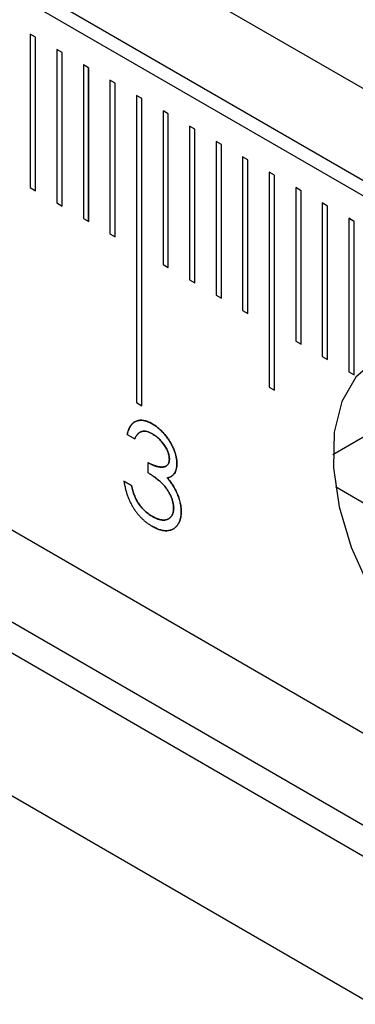
# Model space of a CAD drawing. Units: millimetres. Extents: x 11676 to 11973, y -7569 to -7359.
# Drawn here: x 11737 to 11739, y -7492 to -7486 of the extents above; entities that cross this region are included whole.
import ezdxf

# ---------------------------------------------------------------- set-up
doc = ezdxf.new("R2010")
doc.units = ezdxf.units.MM
doc.header["$LTSCALE"] = 10
doc.linetypes.add('SLD-实线', pattern=[0])

msp = doc.modelspace()

# ---------------------------------------------------------------- linework, layer by layer
at = {"color": 7, "linetype": 'SLD-实线', "lineweight": 25}
for p, q in [((11732.47763, -7482.22733), (11820.86597, -7533.25283)), ((11732.47763, -7482.83973), (11820.86597, -7533.86524)), ((11732.38924, -7482.89076), (11820.77759, -7533.91626)), ((11737.00311, -7485.75842), (11736.96775, -7485.73801)), ((11736.96775, -7485.73801), (11736.96775, -7486.75869)), ((11737.00293, -7485.75853), (11736.96775, -7485.73822)), ((11737.00311, -7485.75842), (11737.00293, -7485.75853)), ((11737.00293, -7486.779), (11737.00293, -7485.75853)), ((11737.00311, -7486.7791), (11737.00311, -7485.75842)), ((11737.17989, -7485.86047), (11737.14453, -7485.84006)), ((11737.14453, -7485.84006), (11737.14453, -7486.86074)), ((11737.17971, -7485.86058), (11737.14453, -7485.84027)), ((11737.17989, -7485.86047), (11737.17971, -7485.86058)), ((11737.17971, -7486.88105), (11737.17971, -7485.86058)), ((11737.17989, -7486.88115), (11737.17989, -7485.86047)), ((11737.35666, -7485.96253), (11737.32131, -7485.94211)), ((11737.32131, -7485.94211), (11737.32131, -7486.96279)), ((11737.35649, -7485.96263), (11737.32131, -7485.94232)), ((11737.35666, -7485.96253), (11737.35649, -7485.96263)), ((11737.35649, -7486.9831), (11737.35649, -7485.96263)), ((11737.35666, -7486.9832), (11737.35666, -7485.96253)), ((11737.53344, -7486.06458), (11737.49808, -7486.04417)), ((11737.49808, -7486.04417), (11737.49808, -7487.06484)), ((11737.53326, -7486.06468), (11737.49808, -7486.04437)), ((11737.53344, -7486.06458), (11737.53326, -7486.06468)), ((11737.53326, -7487.08515), (11737.53326, -7486.06468)), ((11737.53344, -7487.08525), (11737.53344, -7486.06458)), ((11737.71022, -7486.16663), (11737.67486, -7486.14622)), ((11737.67486, -7486.14622), (11737.67486, -7488.18757)), ((11737.71004, -7486.16673), (11737.67486, -7486.14642)), ((11737.71022, -7486.16663), (11737.71004, -7486.16673)), ((11737.71004, -7488.20788), (11737.71004, -7486.16673)), ((11737.71022, -7488.20798), (11737.71022, -7486.16663)), ((11737.88699, -7486.26868), (11737.85164, -7486.24827)), ((11737.85164, -7486.24827), (11737.85164, -7487.26894)), ((11737.88682, -7486.26878), (11737.85164, -7486.24847)), ((11737.88699, -7486.26868), (11737.88682, -7486.26878)), ((11737.88682, -7487.28925), (11737.88682, -7486.26878)), ((11737.88699, -7487.28935), (11737.88699, -7486.26868)), ((11738.06377, -7486.37073), (11738.02841, -7486.35032)), ((11738.02841, -7486.35032), (11738.02841, -7487.37099)), ((11738.06359, -7486.37083), (11738.02841, -7486.35052)), ((11738.06377, -7486.37073), (11738.06359, -7486.37083)), ((11738.06359, -7487.3913), (11738.06359, -7486.37083)), ((11738.06377, -7487.39141), (11738.06377, -7486.37073)), ((11738.24055, -7486.47278), (11738.20519, -7486.45237)), ((11738.20519, -7486.45237), (11738.20519, -7487.47305)), ((11738.24037, -7486.47288), (11738.20519, -7486.45257)), ((11820.86597, -7537.53967), (11732.47763, -7486.51416)), ((11738.24055, -7486.47278), (11738.24037, -7486.47288)), ((11738.24037, -7487.49335), (11738.24037, -7486.47288)), ((11738.24055, -7487.49346), (11738.24055, -7486.47278)), ((11738.41732, -7486.57483), (11738.38197, -7486.55442)), ((11738.38197, -7486.55442), (11738.38197, -7487.5751)), ((11738.41715, -7486.57493), (11738.38197, -7486.55463)), ((11738.41732, -7486.57483), (11738.41715, -7486.57493)), ((11738.41715, -7487.59541), (11738.41715, -7486.57493)), ((11738.41732, -7487.59551), (11738.41732, -7486.57483)), ((11738.5941, -7486.67688), (11738.55874, -7486.65647)), ((11738.55874, -7486.65647), (11738.55874, -7488.08542)), ((11738.59392, -7486.67698), (11738.55874, -7486.65668)), ((11738.5941, -7486.67688), (11738.59392, -7486.67698)), ((11738.59392, -7488.10573), (11738.59392, -7486.67698)), ((11738.5941, -7488.10583), (11738.5941, -7486.67688)), ((11736.96775, -7486.75869), (11737.00311, -7486.7791)), ((11738.77088, -7486.77893), (11738.73552, -7486.75852)), ((11738.73552, -7486.75852), (11738.73552, -7487.7792)), ((11738.7707, -7486.77904), (11738.73552, -7486.75873)), ((11738.77088, -7486.77893), (11738.7707, -7486.77904)), ((11738.7707, -7487.79951), (11738.7707, -7486.77904)), ((11738.77088, -7487.79961), (11738.77088, -7486.77893)), ((11737.14453, -7486.86074), (11737.17989, -7486.88115)), ((11738.94765, -7486.88098), (11738.9123, -7486.86057)), ((11738.9123, -7486.86057), (11738.9123, -7487.88125)), ((11738.94748, -7486.88109), (11738.9123, -7486.86078)), ((11738.94765, -7486.88098), (11738.94748, -7486.88109)), ((11738.94748, -7487.90156), (11738.94748, -7486.88109)), ((11738.94765, -7487.90166), (11738.94765, -7486.88098)), ((11737.32131, -7486.96279), (11737.35666, -7486.9832)), ((11739.12443, -7486.98304), (11739.08907, -7486.96262)), ((11739.08907, -7486.96262), (11739.08907, -7487.9833)), ((11739.12425, -7486.98314), (11739.08907, -7486.96283)), ((11739.12443, -7486.98304), (11739.12425, -7486.98314)), ((11739.12425, -7488.00361), (11739.12425, -7486.98314)), ((11739.12443, -7488.00371), (11739.12443, -7486.98304)), ((11730.35631, -7487.05475), (11818.74465, -7538.08026)), ((11737.49808, -7487.06484), (11737.53344, -7487.08525)), ((11820.86597, -7538.15208), (11732.47763, -7487.12657)), ((11732.30085, -7487.22862), (11820.6892, -7538.25413)), ((11737.85164, -7487.26894), (11737.88699, -7487.28935)), ((11738.02841, -7487.37099), (11738.06377, -7487.39141)), ((11738.20519, -7487.47305), (11738.24055, -7487.49346)), ((11738.38197, -7487.5751), (11738.41732, -7487.59551)), ((11738.73552, -7487.7792), (11738.77088, -7487.79961)), ((11738.9123, -7487.88125), (11738.94765, -7487.90166)), ((11739.08907, -7487.9833), (11739.12443, -7488.00371)), ((11738.55874, -7488.08542), (11738.5941, -7488.10583)), ((11737.67486, -7488.18757), (11737.71022, -7488.20798)), ((11737.61333, -7488.39841), (11737.6637, -7488.42748)), ((11737.69799, -7488.38444), (11737.69781, -7488.38454)), ((11737.66352, -7488.42759), (11737.6637, -7488.42748)), ((11737.74987, -7488.58546), (11737.75005, -7488.58535)), ((11737.75005, -7488.58535), (11737.75005, -7488.65183)), ((11737.74987, -7488.65193), (11737.75005, -7488.65183)), ((11737.64211, -7488.73909), (11737.59174, -7488.71001)), ((11737.59178, -7488.71023), (11737.64194, -7488.73919)), ((11737.87861, -7488.6873), (11737.87878, -7488.6872)), ((11741.35182, -7490.10588), (11738.99918, -7488.74773))]:
    msp.add_line(p, q, dxfattribs=at)
at = {"color": 8, "linetype": 'SLD-实线', "lineweight": 25}
msp.add_line((11739.95528, -7487.97301), (11738.98301, -7488.53429), dxfattribs=at)
at = {"color": 7, "linetype": 'SLD-实线', "lineweight": 25, "flags": 128}
msp.add_lwpolyline([(11739.26585, -7487.90609), (11739.1356, -7488.01873), (11739.04299, -7488.18085), (11738.9923, -7488.38499), (11738.98584, -7488.62179), (11739.02392, -7488.88035), (11739.10478, -7489.14882), (11739.22471, -7489.41484), (11739.3782, -7489.66621)], dxfattribs=at)
at = {"color": 7, "linetype": 'SLD-实线', "lineweight": 25}
for points, knots in [([(11737.61315, -7488.39851), (11737.61787, -7488.37868), (11737.62416, -7488.36006), (11737.64317, -7488.33017), (11737.65533, -7488.31855), (11737.68542, -7488.30548), (11737.70285, -7488.30331), (11737.7308, -7488.30774), (11737.74044, -7488.31053), (11737.76017, -7488.31805), (11737.77021, -7488.3232), (11737.78023, -7488.32877)], [0, 0, 0, 0, 0.25, 0.25, 0.5, 0.5, 0.75, 0.75, 0.875, 0.875, 1, 1, 1, 1]), ([(11737.7804, -7488.32867), (11737.77538, -7488.32588), (11737.76547, -7488.32037), (11737.75089, -7488.31413), (11737.73679, -7488.30936), (11737.72314, -7488.30611), (11737.71006, -7488.30471), (11737.69751, -7488.30494), (11737.68542, -7488.30663), (11737.67401, -7488.31023), (11737.66313, -7488.31519), (11737.6533, -7488.32219), (11737.64421, -7488.33058), (11737.63627, -7488.34096), (11737.62899, -7488.3527), (11737.62293, -7488.36644), (11737.61736, -7488.38145), (11737.61469, -7488.39267), (11737.61333, -7488.39841)], [0, 0, 0, 0, 0.0628347, 0.123746, 0.1835733, 0.2427289, 0.3013775, 0.3598481, 0.4190055, 0.4791751, 0.5398841, 0.601255, 0.6631107, 0.7260431, 0.7910151, 0.8580234, 0.9273747, 1, 1, 1, 1]), ([(11737.78023, -7488.32877), (11737.78755, -7488.33326), (11737.80205, -7488.34213), (11737.82334, -7488.35903), (11737.84387, -7488.37818), (11737.86341, -7488.39956), (11737.88157, -7488.42248), (11737.89772, -7488.44661), (11737.91166, -7488.47154), (11737.92335, -7488.49695), (11737.9325, -7488.52216), (11737.93925, -7488.54658), (11737.94336, -7488.57), (11737.94389, -7488.58452), (11737.94416, -7488.5918)], [0, 0, 0, 0, 0.0902542, 0.1785398, 0.266093, 0.354631, 0.4418862, 0.5257469, 0.6081136, 0.6901973, 0.7708215, 0.8483262, 0.9240117, 1, 1, 1, 1]), ([(11737.94433, -7488.5917), (11737.94407, -7488.58442), (11737.94353, -7488.5699), (11737.93942, -7488.54648), (11737.93268, -7488.52206), (11737.92352, -7488.49684), (11737.91183, -7488.47144), (11737.8979, -7488.44651), (11737.88175, -7488.42238), (11737.86359, -7488.39945), (11737.84404, -7488.37808), (11737.82351, -7488.35893), (11737.80222, -7488.34202), (11737.78773, -7488.33315), (11737.7804, -7488.32867)], [0, 0, 0, 0, 0.0759883, 0.1516738, 0.2291785, 0.3098027, 0.3918864, 0.4742531, 0.5581138, 0.645369, 0.733907, 0.8214602, 0.9097458, 1, 1, 1, 1]), ([(11737.7809, -7488.39564), (11737.77451, -7488.3922), (11737.76203, -7488.3855), (11737.74403, -7488.37952), (11737.72731, -7488.3769), (11737.71452, -7488.37791), (11737.70508, -7488.38075), (11737.69833, -7488.38409), (11737.6917, -7488.3883), (11737.68563, -7488.39415), (11737.6795, -7488.40061), (11737.67391, -7488.40858), (11737.66848, -7488.41752), (11737.66521, -7488.42416), (11737.66352, -7488.42759)], [0, 0, 0, 0, 0.1227119, 0.239685, 0.3518159, 0.4637661, 0.5208178, 0.5794483, 0.6406041, 0.7052975, 0.7736339, 0.8446694, 0.9200565, 1, 1, 1, 1]), ([(11737.6637, -7488.42748), (11737.66538, -7488.42406), (11737.66865, -7488.41742), (11737.67408, -7488.40848), (11737.67967, -7488.40051), (11737.68581, -7488.39404), (11737.69188, -7488.3882), (11737.69851, -7488.38399), (11737.70525, -7488.38064), (11737.7147, -7488.37781), (11737.72748, -7488.37679), (11737.74421, -7488.37942), (11737.76221, -7488.3854), (11737.77469, -7488.3921), (11737.78108, -7488.39553)], [0, 0, 0, 0, 0.0799435, 0.1553306, 0.2263661, 0.2947025, 0.3593959, 0.4205517, 0.4791822, 0.5362339, 0.6481841, 0.760315, 0.8772881, 1, 1, 1, 1]), ([(11737.89379, -7488.56246), (11737.89372, -7488.55904), (11737.89359, -7488.55223), (11737.89192, -7488.54143), (11737.88941, -7488.53044), (11737.88597, -7488.51926), (11737.88136, -7488.50781), (11737.87584, -7488.49616), (11737.86927, -7488.48429), (11737.86174, -7488.47241), (11737.85366, -7488.46056), (11737.8448, -7488.44935), (11737.83543, -7488.43873), (11737.82554, -7488.42873), (11737.8151, -7488.41947), (11737.80416, -7488.41083), (11737.7927, -7488.40276), (11737.78488, -7488.39804), (11737.7809, -7488.39564)], [0, 0, 0, 0, 0.0552745, 0.1099661, 0.1632474, 0.2180762, 0.2733009, 0.3309093, 0.3909945, 0.454176, 0.5188615, 0.5833105, 0.6485167, 0.7150309, 0.7825021, 0.8523227, 0.9249285, 1, 1, 1, 1]), ([(11737.78108, -7488.39553), (11737.78506, -7488.39794), (11737.79288, -7488.40266), (11737.80434, -7488.41073), (11737.81528, -7488.41937), (11737.82572, -7488.42863), (11737.83561, -7488.43863), (11737.84498, -7488.44925), (11737.85384, -7488.46046), (11737.86192, -7488.47231), (11737.86945, -7488.48419), (11737.87602, -7488.49606), (11737.88154, -7488.50771), (11737.88615, -7488.51916), (11737.88959, -7488.53034), (11737.8921, -7488.54133), (11737.89376, -7488.55213), (11737.8939, -7488.55894), (11737.89396, -7488.56236)], [0, 0, 0, 0, 0.0750715, 0.1476773, 0.2174979, 0.2849691, 0.3514833, 0.4166895, 0.4811385, 0.545824, 0.6090055, 0.6690907, 0.7266991, 0.7819238, 0.8367526, 0.8900339, 0.9447255, 1, 1, 1, 1]), ([(11737.74987, -7488.58546), (11737.74999, -7488.58552), (11737.75058, -7488.58585), (11737.75305, -7488.58723), (11737.75635, -7488.58906), (11737.76106, -7488.59163), (11737.76483, -7488.59363), (11737.76954, -7488.59602), (11737.77424, -7488.59828), (11737.77986, -7488.60076), (11737.78453, -7488.60269), (11737.78825, -7488.60415), (11737.79104, -7488.60521), (11737.79382, -7488.60625), (11737.7966, -7488.60724), (11737.79937, -7488.6082), (11737.80168, -7488.60895), (11737.80398, -7488.60968), (11737.80627, -7488.61037), (11737.80855, -7488.61101), (11737.81083, -7488.61161), (11737.8131, -7488.61218), (11737.81535, -7488.61269), (11737.8176, -7488.61316), (11737.81984, -7488.6136), (11737.82206, -7488.614), (11737.82428, -7488.61436), (11737.82649, -7488.6147), (11737.82869, -7488.61499), (11737.83089, -7488.61526), (11737.83263, -7488.61544), (11737.83481, -7488.61565), (11737.83654, -7488.61578), (11737.83869, -7488.61591), (11737.84083, -7488.61599), (11737.84295, -7488.61603), (11737.84463, -7488.61602), (11737.8463, -7488.61598), (11737.84797, -7488.61591), (11737.85003, -7488.61578), (11737.85166, -7488.61563), (11737.85368, -7488.61539), (11737.85528, -7488.61516), (11737.85725, -7488.61482), (11737.8592, -7488.61442), (11737.86227, -7488.61366), (11737.86525, -7488.61269), (11737.86811, -7488.6115), (11737.87005, -7488.61058), (11737.87124, -7488.60989), (11737.87176, -7488.60959)], [0, 0, 0, 0, 0.0026933, 0.0134663, 0.0565585, 0.0781046, 0.1211987, 0.1427452, 0.185843, 0.2289397, 0.272035, 0.2935813, 0.3151276, 0.3366738, 0.3582201, 0.3797666, 0.4013131, 0.4120861, 0.4336328, 0.4551796, 0.4659527, 0.4874995, 0.5090463, 0.5198194, 0.541366, 0.5629126, 0.5736857, 0.5952321, 0.6167786, 0.6275516, 0.6490982, 0.6598713, 0.6814179, 0.692191, 0.7137379, 0.7352848, 0.746058, 0.7568311, 0.7783782, 0.7891514, 0.8106987, 0.8214719, 0.8430194, 0.8537926, 0.8753402, 0.8968881, 0.9399983, 0.9615471, 0.9830962, 1, 1, 1, 1]), ([(11737.87164, -7488.60966), (11737.87127, -7488.60987), (11737.86957, -7488.61085), (11737.86705, -7488.61196), (11737.86413, -7488.61301), (11737.86188, -7488.61369), (11737.85958, -7488.61427), (11737.85724, -7488.61476), (11737.85526, -7488.61509), (11737.85325, -7488.61537), (11737.85163, -7488.61555), (11737.84959, -7488.61572), (11737.84794, -7488.61582), (11737.84586, -7488.6159), (11737.84418, -7488.61593), (11737.84207, -7488.61591), (11737.84037, -7488.61587), (11737.83822, -7488.61577), (11737.8365, -7488.61566), (11737.83434, -7488.61549), (11737.83216, -7488.61528), (11737.82997, -7488.61503), (11737.82778, -7488.61474), (11737.82601, -7488.61449), (11737.8238, -7488.61415), (11737.82158, -7488.61378), (11737.81935, -7488.61337), (11737.8171, -7488.61292), (11737.81486, -7488.61244), (11737.8126, -7488.61191), (11737.81033, -7488.61134), (11737.80805, -7488.61073), (11737.80531, -7488.60993), (11737.80301, -7488.60922), (11737.80071, -7488.60848), (11737.7984, -7488.6077), (11737.79609, -7488.60689), (11737.79377, -7488.60606), (11737.79052, -7488.60486), (11737.7868, -7488.60342), (11737.78214, -7488.60154), (11737.77746, -7488.59955), (11737.77277, -7488.5974), (11737.76807, -7488.5951), (11737.76431, -7488.59316), (11737.75973, -7488.59071), (11737.75529, -7488.58828), (11737.7518, -7488.58633), (11737.75005, -7488.58535)], [0, 0, 0, 0, 0.0118842, 0.0551407, 0.0767591, 0.0983771, 0.1199949, 0.1416125, 0.1632298, 0.1740379, 0.1956551, 0.2064631, 0.2280801, 0.2388882, 0.260505, 0.2713131, 0.2929298, 0.3037378, 0.3253543, 0.3361623, 0.3577787, 0.379395, 0.3902029, 0.4118191, 0.4226271, 0.4442434, 0.4658597, 0.4766677, 0.4982841, 0.5199007, 0.5307086, 0.5523253, 0.5739418, 0.5955583, 0.6063662, 0.6279825, 0.6495987, 0.6604066, 0.6820226, 0.7252561, 0.7468722, 0.7901072, 0.8333437, 0.8549602, 0.898196, 0.919812, 0.9599043, 1, 1, 1, 1]), ([(11737.8722, -7488.60935), (11737.87423, -7488.60813), (11737.87894, -7488.60466), (11737.88506, -7488.59743), (11737.89017, -7488.58757), (11737.89318, -7488.57588), (11737.89358, -7488.56695), (11737.89379, -7488.56246)], [0.69769287, 0.69769287, 0.69769287, 0.69769287, 0.74366956, 0.810677, 0.87405896, 0.9366963, 1, 1, 1, 1]), ([(11737.89396, -7488.56236), (11737.89396, -7488.56249), (11737.89393, -7488.56315), (11737.89385, -7488.56488), (11737.89374, -7488.56699), (11737.89361, -7488.56908), (11737.89349, -7488.57064), (11737.89331, -7488.57271), (11737.89302, -7488.57524), (11737.89253, -7488.57818), (11737.89192, -7488.58101), (11737.89118, -7488.58374), (11737.89032, -7488.58636), (11737.88935, -7488.58887), (11737.88827, -7488.59127), (11737.88709, -7488.59355), (11737.88581, -7488.59573), (11737.88445, -7488.59781), (11737.883, -7488.59978), (11737.88095, -7488.60226), (11737.87874, -7488.60451), (11737.87636, -7488.60652), (11737.87449, -7488.60789), (11737.87318, -7488.60878), (11737.87248, -7488.60918), (11737.87245, -7488.60919)], [0, 0, 0, 0, 0.0061959, 0.0309797, 0.080548, 0.1053321, 0.1301164, 0.1549009, 0.2044782, 0.25406, 0.3036408, 0.3532207, 0.4028, 0.4523785, 0.5019561, 0.5515328, 0.6011086, 0.6506836, 0.7002587, 0.749834, 0.8490346, 0.8986106, 0.9481863, 0.9977617, 1, 1, 1, 1]), ([(11737.90641, -7488.67762), (11737.90647, -7488.67758), (11737.90671, -7488.67745), (11737.90727, -7488.67711), (11737.90792, -7488.67671), (11737.90874, -7488.6762), (11737.90939, -7488.67578), (11737.91019, -7488.67525), (11737.91082, -7488.67481), (11737.91161, -7488.67426), (11737.91224, -7488.67381), (11737.91302, -7488.67323), (11737.91363, -7488.67276), (11737.91439, -7488.67216), (11737.915, -7488.67168), (11737.91575, -7488.67106), (11737.91679, -7488.67018), (11737.91882, -7488.66835), (11737.92162, -7488.66558), (11737.92398, -7488.66287), (11737.92549, -7488.66097), (11737.92611, -7488.66016), (11737.92672, -7488.65935), (11737.9272, -7488.65869), (11737.92779, -7488.65785), (11737.92825, -7488.65717), (11737.92882, -7488.65631), (11737.92927, -7488.65561), (11737.92982, -7488.65473), (11737.93026, -7488.65401), (11737.93069, -7488.65329), (11737.93111, -7488.65256), (11737.93153, -7488.65183), (11737.93204, -7488.65089), (11737.93244, -7488.65014), (11737.93293, -7488.64919), (11737.93332, -7488.64842), (11737.93379, -7488.64744), (11737.93416, -7488.64666), (11737.93462, -7488.64567), (11737.93497, -7488.64486), (11737.93558, -7488.64345), (11737.93668, -7488.64078), (11737.93822, -7488.63651), (11737.93943, -7488.6325), (11737.94015, -7488.62976), (11737.94084, -7488.62699), (11737.94146, -7488.62416), (11737.94199, -7488.62126), (11737.9422, -7488.62004), (11737.94248, -7488.61832), (11737.94274, -7488.61659), (11737.943, -7488.61458), (11737.94314, -7488.61331), (11737.94328, -7488.61204), (11737.94341, -7488.61076), (11737.94352, -7488.60947), (11737.94362, -7488.60817), (11737.9437, -7488.60713), (11737.94378, -7488.60582), (11737.94384, -7488.60477), (11737.94392, -7488.60346), (11737.94398, -7488.60214), (11737.94404, -7488.60081), (11737.94409, -7488.59948), (11737.94413, -7488.59841), (11737.94417, -7488.59708), (11737.94421, -7488.59601), (11737.94425, -7488.59467), (11737.94429, -7488.59332), (11737.94432, -7488.59224), (11737.94433, -7488.5917)], [0, 0, 0, 0, 0.002659, 0.0094862, 0.0231406, 0.0299678, 0.0436222, 0.0504494, 0.0641039, 0.070931, 0.0845855, 0.0914127, 0.1050672, 0.1118943, 0.1255488, 0.132376, 0.1460304, 0.1733405, 0.2279701, 0.2827028, 0.2963573, 0.3100118, 0.316839, 0.3304935, 0.3373207, 0.3509752, 0.3578024, 0.3714569, 0.3782841, 0.3919387, 0.3987658, 0.405593, 0.4192475, 0.4260747, 0.4397292, 0.4465564, 0.4602109, 0.4670381, 0.4806926, 0.4875198, 0.5011743, 0.5080015, 0.5353118, 0.5899427, 0.6446845, 0.658339, 0.6719936, 0.726625, 0.7402795, 0.7539341, 0.7607612, 0.7880717, 0.8017263, 0.8153808, 0.822208, 0.8358625, 0.8495171, 0.8563442, 0.8699987, 0.8768259, 0.8904803, 0.8973074, 0.9109618, 0.9246162, 0.9314433, 0.9450977, 0.9519248, 0.9655791, 0.9724063, 0.9862031, 1, 1, 1, 1]), ([(11737.94416, -7488.5918), (11737.94397, -7488.59854), (11737.9436, -7488.61174), (11737.9405, -7488.62953), (11737.93529, -7488.64497), (11737.92806, -7488.6582), (11737.9187, -7488.66905), (11737.91105, -7488.67484), (11737.90677, -7488.67741), (11737.90651, -7488.67756)], [0, 0, 0, 0, 0.12806755, 0.25060832, 0.37063017, 0.49007225, 0.61037476, 0.73431307, 0.74215525, 0.74215525, 0.74215525, 0.74215525]), ([(11737.92257, -7488.88873), (11737.92232, -7488.88255), (11737.92183, -7488.87022), (11737.9181, -7488.85034), (11737.91195, -7488.82971), (11737.90334, -7488.8086), (11737.89286, -7488.78759), (11737.88062, -7488.76718), (11737.8665, -7488.74802), (11737.85351, -7488.73291), (11737.842, -7488.72107), (11737.83215, -7488.71193), (11737.82113, -7488.70264), (11737.80906, -7488.69294), (11737.79585, -7488.683), (11737.78153, -7488.6728), (11737.76608, -7488.66233), (11737.75538, -7488.65547), (11737.74987, -7488.65193)], [0, 0, 0, 0, 0.0669092, 0.1334854, 0.2010351, 0.2712343, 0.34288, 0.4138361, 0.4859766, 0.5602296, 0.5998842, 0.6440548, 0.6918919, 0.7446875, 0.8014918, 0.8628577, 0.9293284, 1, 1, 1, 1]), ([(11737.75005, -7488.65183), (11737.75556, -7488.65537), (11737.76625, -7488.66223), (11737.7817, -7488.6727), (11737.79603, -7488.6829), (11737.80923, -7488.69284), (11737.8213, -7488.70253), (11737.83233, -7488.71183), (11737.84218, -7488.72097), (11737.85368, -7488.73281), (11737.86668, -7488.74792), (11737.88079, -7488.76708), (11737.89304, -7488.78749), (11737.90352, -7488.8085), (11737.91212, -7488.82961), (11737.91827, -7488.85023), (11737.92201, -7488.87012), (11737.9225, -7488.88245), (11737.92274, -7488.88863)], [0, 0, 0, 0, 0.0706716, 0.1371423, 0.1985082, 0.2553125, 0.3081081, 0.3559452, 0.4001158, 0.4397704, 0.5140234, 0.5861639, 0.65712, 0.7287657, 0.7989649, 0.8665146, 0.9330908, 1, 1, 1, 1]), ([(11737.87878, -7488.6872), (11737.87888, -7488.68717), (11737.87937, -7488.68707), (11737.88024, -7488.68688), (11737.8814, -7488.68662), (11737.88237, -7488.68641), (11737.88334, -7488.68619), (11737.88431, -7488.68597), (11737.88585, -7488.68561), (11737.88854, -7488.68495), (11737.89233, -7488.68389), (11737.89546, -7488.68281), (11737.89745, -7488.68203), (11737.89816, -7488.68173), (11737.89905, -7488.68136), (11737.89994, -7488.68097), (11737.90081, -7488.68056), (11737.90169, -7488.68015), (11737.90327, -7488.67938), (11737.90464, -7488.6786), (11737.90567, -7488.67802)], [0, 0, 0, 0, 0.0102735, 0.0513676, 0.0924617, 0.1335559, 0.1541029, 0.1951971, 0.2362913, 0.3184805, 0.4828732, 0.6474562, 0.6680033, 0.709098, 0.7296451, 0.7707397, 0.8118344, 0.8323815, 0.8734761, 1, 1, 1, 1]), ([(11737.59174, -7488.71001), (11737.59306, -7488.71842), (11737.59563, -7488.7348), (11737.60116, -7488.75938), (11737.60745, -7488.78305), (11737.61508, -7488.80599), (11737.62357, -7488.82814), (11737.6333, -7488.84949), (11737.64401, -7488.87009), (11737.65587, -7488.88976), (11737.66857, -7488.90857), (11737.68211, -7488.92625), (11737.69636, -7488.94287), (11737.71141, -7488.9583), (11737.72721, -7488.97274), (11737.74378, -7488.98625), (11737.76114, -7488.99843), (11737.77294, -7489.00557), (11737.77894, -7489.00919)], [0, 0, 0, 0, 0.0737048, 0.1436536, 0.2108722, 0.2751445, 0.337494, 0.3982606, 0.4577566, 0.51683, 0.5754578, 0.633602, 0.6914516, 0.7499076, 0.8096229, 0.8710368, 0.9344588, 1, 1, 1, 1]), ([(11737.64194, -7488.73919), (11737.64325, -7488.74494), (11737.6458, -7488.75612), (11737.65014, -7488.77259), (11737.65509, -7488.78826), (11737.66041, -7488.80306), (11737.66598, -7488.81707), (11737.67222, -7488.83021), (11737.67866, -7488.84266), (11737.68352, -7488.85037), (11737.6859, -7488.85415)], [0, 0, 0, 0, 0.1497704, 0.2913164, 0.4259664, 0.5521596, 0.6715274, 0.7861216, 0.8953251, 1, 1, 1, 1]), ([(11737.68607, -7488.85405), (11737.6837, -7488.85027), (11737.67884, -7488.84255), (11737.6724, -7488.83011), (11737.66616, -7488.81696), (11737.66058, -7488.80296), (11737.65527, -7488.78816), (11737.65032, -7488.77249), (11737.64598, -7488.75601), (11737.64342, -7488.74483), (11737.64211, -7488.73909)], [0, 0, 0, 0, 0.1046749, 0.2138784, 0.3284726, 0.4478404, 0.5740336, 0.7086836, 0.8502296, 1, 1, 1, 1]), ([(11737.87861, -7488.6873), (11737.88458, -7488.69407), (11737.89641, -7488.7075), (11737.91253, -7488.72974), (11737.92717, -7488.75313), (11737.93533, -7488.7695), (11737.93943, -7488.77772)], [0, 0, 0, 0, 0.2538796, 0.5030089, 0.7502911, 1, 1, 1, 1]), ([(11737.93961, -7488.77762), (11737.93551, -7488.76939), (11737.92735, -7488.75303), (11737.91271, -7488.72964), (11737.89658, -7488.7074), (11737.88475, -7488.69397), (11737.87878, -7488.6872)], [0, 0, 0, 0, 0.2497089, 0.4969911, 0.7461204, 1, 1, 1, 1]), ([(11737.93943, -7488.77772), (11737.94213, -7488.78355), (11737.94749, -7488.79511), (11737.9541, -7488.81255), (11737.9601, -7488.82978), (11737.96478, -7488.84677), (11737.9684, -7488.8635), (11737.97098, -7488.88001), (11737.97259, -7488.89636), (11737.97282, -7488.90692), (11737.97294, -7488.91223)], [0, 0, 0, 0, 0.1281355, 0.2541727, 0.3781116, 0.5017123, 0.6239863, 0.7470956, 0.8728746, 1, 1, 1, 1]), ([(11737.97311, -7488.91212), (11737.973, -7488.90681), (11737.97277, -7488.89625), (11737.97116, -7488.87991), (11737.96857, -7488.8634), (11737.96495, -7488.84666), (11737.96028, -7488.82968), (11737.95428, -7488.81245), (11737.94767, -7488.79501), (11737.94231, -7488.78345), (11737.93961, -7488.77762)], [0, 0, 0, 0, 0.1271254, 0.2529044, 0.3760137, 0.4982877, 0.6218884, 0.7458273, 0.8718645, 1, 1, 1, 1]), ([(11737.6859, -7488.85415), (11737.68904, -7488.85876), (11737.69531, -7488.86797), (11737.70554, -7488.88101), (11737.7163, -7488.89339), (11737.72781, -7488.90476), (11737.73984, -7488.9157), (11737.75258, -7488.92567), (11737.76591, -7488.93516), (11737.77501, -7488.94057), (11737.77967, -7488.94334)], [0, 0, 0, 0, 0.1182713, 0.2361775, 0.3556629, 0.4759042, 0.6001273, 0.7286081, 0.8613135, 1, 1, 1, 1]), ([(11737.77984, -7488.94324), (11737.77519, -7488.94047), (11737.76609, -7488.93506), (11737.75275, -7488.92557), (11737.74002, -7488.9156), (11737.72799, -7488.90466), (11737.71647, -7488.89329), (11737.70572, -7488.8809), (11737.69549, -7488.86787), (11737.68922, -7488.85866), (11737.68607, -7488.85405)], [0, 0, 0, 0, 0.1386865, 0.2713919, 0.3998727, 0.5240958, 0.6443371, 0.7638225, 0.8817287, 1, 1, 1, 1]), ([(11737.97294, -7488.91223), (11737.97265, -7488.92113), (11737.97208, -7488.93891), (11737.96694, -7488.9627), (11737.95899, -7488.98426), (11737.94769, -7489.00275), (11737.93392, -7489.01821), (11737.91754, -7489.02969), (11737.89873, -7489.03683), (11737.87775, -7489.03976), (11737.85503, -7489.03866), (11737.83072, -7489.03297), (11737.80518, -7489.02367), (11737.78767, -7489.01414), (11737.77877, -7489.00929)], [0, 0, 0, 0, 0.0796483, 0.1589217, 0.2396195, 0.3226094, 0.4060346, 0.4876021, 0.5696846, 0.6530361, 0.7374357, 0.8224778, 0.9097477, 1, 1, 1, 1]), ([(11737.77894, -7489.00919), (11737.78785, -7489.01404), (11737.80536, -7489.02356), (11737.8309, -7489.03287), (11737.8552, -7489.03856), (11737.87793, -7489.03966), (11737.89891, -7489.03673), (11737.91771, -7489.02959), (11737.9341, -7489.0181), (11737.94787, -7489.00265), (11737.95916, -7488.98416), (11737.96712, -7488.9626), (11737.97225, -7488.93881), (11737.97283, -7488.92103), (11737.97311, -7488.91212)], [0, 0, 0, 0, 0.0902523, 0.1775222, 0.2625643, 0.3469639, 0.4303154, 0.5123979, 0.5939654, 0.6773906, 0.7603805, 0.8410783, 0.9203517, 1, 1, 1, 1]), ([(11737.77967, -7488.94334), (11737.77978, -7488.9434), (11737.78037, -7488.94373), (11737.78285, -7488.94511), (11737.78615, -7488.94693), (11737.78992, -7488.94896), (11737.79227, -7488.95019), (11737.79462, -7488.95139), (11737.79792, -7488.95302), (11737.80167, -7488.95477), (11737.80541, -7488.95641), (11737.80822, -7488.95759), (11737.81102, -7488.95873), (11737.81334, -7488.95965), (11737.8152, -7488.96035), (11737.81659, -7488.96087), (11737.81845, -7488.96154), (11737.8203, -7488.96218), (11737.82214, -7488.96278), (11737.82398, -7488.96337), (11737.82627, -7488.96404), (11737.82992, -7488.96503), (11737.83353, -7488.96586), (11737.83711, -7488.96657), (11737.83978, -7488.96704), (11737.84244, -7488.96744), (11737.84595, -7488.96788), (11737.84942, -7488.96817), (11737.85283, -7488.96829), (11737.85537, -7488.9683), (11737.85787, -7488.96822), (11737.86034, -7488.96806), (11737.8636, -7488.96774), (11737.86679, -7488.96727), (11737.86992, -7488.96664), (11737.87224, -7488.9661), (11737.87451, -7488.96547), (11737.87675, -7488.96477), (11737.87969, -7488.96373), (11737.88255, -7488.96254), (11737.88533, -7488.9612), (11737.88707, -7488.9603), (11737.8881, -7488.9597), (11737.88847, -7488.95949)], [0, 0, 0, 0, 0.0029637, 0.0148183, 0.0622374, 0.085947, 0.1096568, 0.1215115, 0.1452218, 0.1926471, 0.216357, 0.2400669, 0.2637767, 0.2874865, 0.2993412, 0.311196, 0.3230507, 0.346761, 0.3586158, 0.3704706, 0.3941813, 0.417892, 0.4653198, 0.48903, 0.5127402, 0.5364505, 0.560161, 0.607591, 0.6313019, 0.6550128, 0.6787237, 0.7024344, 0.726145, 0.7735743, 0.7972849, 0.8209956, 0.8447063, 0.868417, 0.8921277, 0.9395571, 0.9632677, 0.9869782, 1, 1, 1, 1]), ([(11737.92274, -7488.88863), (11737.92266, -7488.89309), (11737.92249, -7488.90194), (11737.92043, -7488.91392), (11737.91747, -7488.925), (11737.91311, -7488.93479), (11737.9076, -7488.94347), (11737.90076, -7488.95088), (11737.89272, -7488.95717), (11737.88359, -7488.96234), (11737.87344, -7488.96603), (11737.8624, -7488.96805), (11737.85064, -7488.96842), (11737.83798, -7488.96681), (11737.82461, -7488.96371), (11737.81035, -7488.95846), (11737.79537, -7488.95186), (11737.78509, -7488.94615), (11737.77984, -7488.94324)], [0, 0, 0, 0, 0.0565397, 0.1121565, 0.1673556, 0.2224129, 0.2785364, 0.335925, 0.3956501, 0.4582393, 0.5219307, 0.585036, 0.649402, 0.7142404, 0.7815972, 0.8512483, 0.9239283, 1, 1, 1, 1]), ([(11737.88924, -7488.95905), (11737.89036, -7488.95838), (11737.89431, -7488.95589), (11737.90059, -7488.95098), (11737.90742, -7488.94357), (11737.91294, -7488.93489), (11737.91729, -7488.9251), (11737.92025, -7488.91402), (11737.92232, -7488.90205), (11737.92248, -7488.89319), (11737.92257, -7488.88873)], [0.58124597, 0.58124597, 0.58124597, 0.58124597, 0.60434986, 0.66407502, 0.72146362, 0.77758713, 0.83264445, 0.88784351, 0.94346034, 1, 1, 1, 1])]:
    msp.add_open_spline(points, degree=3, knots=knots, dxfattribs=at)

doc.saveas('drawing.dxf')
